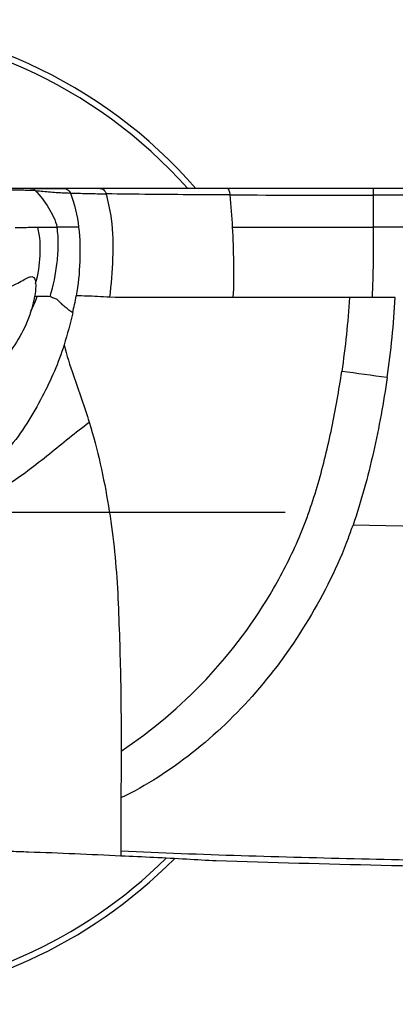
# Model space of a CAD drawing. Units: millimetres. Extents: x 0 to 594, y 0 to 841.
# Drawn here: x 455 to 468, y 130 to 165 of the extents above; entities that cross this region are included whole.
import ezdxf

# ---------------------------------------------------------------- set-up
doc = ezdxf.new("R2010")
doc.units = ezdxf.units.MM
doc.header["$LTSCALE"] = 54.820741
doc.linetypes.add('CENTER', pattern=[0.6, 0.375, -0.075, 0.075, -0.075])
doc.layers.add('02__ASM_ALL_AXES', color=7, linetype='CONTINUOUS')
doc.layers.add('DEF_LAYER_ASSEM_MEMBER', color=7, linetype='CONTINUOUS')

msp = doc.modelspace()

# ---------------------------------------------------------------- linework, layer by layer
at = {"layer": '02__ASM_ALL_AXES', "color": 7, "linetype": 'CENTER'}
msp.add_line((447.87748, 147.44925), (464.23903, 147.44925), dxfattribs=at)
at = {"layer": 'DEF_LAYER_ASSEM_MEMBER', "color": 7, "linetype": 'CONTINUOUS'}
for p, q in [((523.6322, 158.94915), (433.20997, 158.94924)), ((455.17432, 158.94923), (455.77373, 158.94929)), ((455.77373, 158.94929), (456.36073, 158.94932))]:
    msp.add_line(p, q, dxfattribs=at)
at = {"layer": 'DEF_LAYER_ASSEM_MEMBER', "color": 9, "linetype": 'CONTINUOUS'}
for p, q in [((457.62964, 158.76318), (457.87585, 158.75896)), ((467.38097, 157.56949), (467.38061, 158.71607)), ((455.43993, 157.5763), (456.12497, 157.57158)), ((456.22954, 157.57439), (456.12443, 157.57432)), ((456.89637, 157.57432), (456.22954, 157.57439)), ((467.34352, 155.0742), (466.52742, 155.07437)), ((468.15979, 155.07441), (467.34352, 155.0742)), ((458.39964, 136.85206), (458.40155, 135.38777)), ((458.40158, 135.38777), (458.40194, 135.23263))]:
    msp.add_line(p, q, dxfattribs=at)
at = {"layer": 'DEF_LAYER_ASSEM_MEMBER', "color": 7, "linetype": 'CONTINUOUS'}
for centre, radius, start, end in [((447.87748, 147.44925), 17.5, 41.101353, 138.898562), ((447.87748, 147.44925), 17.5, 151.376392, 315.236315), ((484.90169, 859.26657), 724.57571, 268.17231331, 269.09986408)]:
    msp.add_arc(centre, radius, start, end, dxfattribs=at)
at = {"layer": 'DEF_LAYER_ASSEM_MEMBER', "color": 9, "linetype": 'CONTINUOUS'}
for centre, radius, start, end in [((447.87748, 147.44925), 17.28033, 41.762005, 138.23791), ((454.41059, 134.21192), 24.67787, 88.283767, 88.763012), ((454.53271, 138.25584), 20.63211, 87.713363, 88.286422), ((456.9266, 172.40274), 13.61775, 266.508405, 267.385461), ((457.39156, 182.19938), 23.42541, 267.342435, 268.070057), ((459.89505, 285.79602), 127.05304, 268.8470962, 268.9783368), ((439.06097, 156.3833), 23.34187, 2.916292, 5.745452), ((465.87043, 1456.21594), 1297.50086, 269.84169719, 270.06668741), ((447.87748, 147.44925), 17.28033, 152.771621, 314.597846), ((449.96208, 157.17241), 5.84042, 333.689703, 339.323904), ((464.23938, -1159.15414), 1314.23048, 89.90025107, 90.08047977), ((450.07536, 152.7093), 17.53989, 339.358716, 340.949964), ((673.13073, 136.61647), 214.73122, 179.8199957, 179.9371386)]:
    msp.add_arc(centre, radius, start, end, dxfattribs=at)
for points, knots in [([(455.35592, 158.87152), (455.33248, 158.8961), (455.27956, 158.94414), (455.20828, 158.94923), (455.17432, 158.94923)], [0, 0, 0, 0, 0.49998454, 1, 1, 1, 1]), ([(456.36073, 158.94932), (456.41176, 158.94932), (456.51785, 158.92251), (456.5839, 158.83463), (456.60265, 158.78726)], [0, 0, 0, 0, 0.50041191, 1, 1, 1, 1]), ([(457.65059, 158.94932), (457.69934, 158.94931), (457.80683, 158.9109), (457.86111, 158.81234), (457.87585, 158.75896)], [0, 0, 0, 0, 0.46817228, 1, 1, 1, 1]), ([(462.28557, 158.72003), (462.27984, 158.77747), (462.27174, 158.84949), (462.22565, 158.94922), (462.19945, 158.94922)], [0, 0, 0, 0, 0.6877942, 1, 1, 1, 1]), ([(467.38061, 158.71596), (467.38078, 158.74915), (467.38256, 158.80463), (467.37635, 158.8838), (467.38579, 158.91676), (467.37539, 158.94923), (467.38053, 158.94923)], [0, 0, 0, 0, 0.42678623, 0.74044963, 0.93386255, 1, 1, 1, 1]), ([(454.94333, 158.88404), (454.46159, 158.89451), (452.91385, 158.87252), (449.52593, 158.86396), (444.77858, 158.84683), (440.02657, 158.8639), (436.63281, 158.87233), (435.07947, 158.89456), (434.59679, 158.88408)], [0, 0, 0, 0, 0.07104666, 0.22817033, 0.49956992, 0.77100305, 0.92881516, 1, 1, 1, 1]), ([(455.35591, 158.87152), (455.53235, 158.68647), (455.84226, 158.28519), (456.07611, 157.82053), (456.12443, 157.57432)], [0, 0, 0, 0, 0.5047183, 1, 1, 1, 1]), ([(455.35592, 158.87152), (455.42424, 158.86876), (455.67177, 158.8527), (455.91799, 158.82127), (456.09725, 158.81027)], [0, 0, 0, 0, 0.27575787, 1, 1, 1, 1]), ([(456.60265, 158.78726), (456.64565, 158.78578), (456.89095, 158.77816), (457.13632, 158.77278), (457.33867, 158.7687)], [0, 0, 0, 0, 0.1753127, 1, 1, 1, 1]), ([(462.28557, 158.72003), (461.85884, 158.72162), (460.38889, 158.7289), (458.91894, 158.74184), (457.87583, 158.75896)], [0, 0, 0, 0, 0.29029572, 1, 1, 1, 1]), ([(458.00562, 155.08041), (458.06225, 155.53966), (458.13143, 156.46645), (458.12974, 157.70896), (457.95688, 158.46513), (457.87583, 158.75896)], [0, 0, 0, 0, 0.37481312, 0.75310621, 1, 1, 1, 1]), ([(454.64274, 157.56607), (454.7297, 157.56621), (454.9958, 157.56705), (455.26187, 157.57041), (455.44101, 157.57231)], [0, 0, 0, 0, 0.32678025, 1, 1, 1, 1]), ([(455.3665, 155.572), (455.45964, 155.8947), (455.55915, 156.56359), (455.52826, 157.24745), (455.44101, 157.57231)], [0, 0, 0, 0, 0.49963646, 1, 1, 1, 1]), ([(455.87721, 155.10186), (456.00382, 155.49894), (456.12704, 156.1181), (456.18133, 156.94942), (456.16454, 157.36984), (456.12442, 157.57432)], [0, 0, 0, 0, 0.49983393, 0.7500889, 1, 1, 1, 1]), ([(456.89637, 157.57432), (456.94416, 157.16858), (456.95458, 156.34845), (456.88511, 155.5318), (456.81165, 155.12996)], [0, 0, 0, 0, 0.50003192, 1, 1, 1, 1]), ([(462.3726, 157.57086), (462.78691, 157.5711), (464.45637, 157.57367), (466.12583, 157.56924), (467.38097, 157.56927)], [0, 0, 0, 0, 0.24817451, 1, 1, 1, 1]), ([(462.39336, 155.07503), (462.42614, 155.49051), (462.42122, 156.3245), (462.39389, 157.15591), (462.3726, 157.57086)], [0, 0, 0, 0, 0.50076478, 1, 1, 1, 1]), ([(502.86347, 157.56998), (499.90793, 157.57142), (488.08043, 157.57374), (476.25293, 157.57055), (467.38097, 157.5695)], [0, 0, 0, 0, 0.24988707, 1, 1, 1, 1]), ([(453.50913, 155.20059), (453.80349, 155.25195), (454.20482, 155.34711), (454.66129, 155.54549), (454.89685, 155.67417), (455.07214, 155.77185), (455.2014, 155.82652), (455.28762, 155.80319), (455.35403, 155.72152), (455.36269, 155.63456), (455.3667, 155.57213)], [0, 0, 0, 0, 0.41894203, 0.57278806, 0.69750457, 0.79325761, 0.85878205, 0.88404088, 0.91229515, 1, 1, 1, 1]), ([(455.3667, 155.57213), (455.36871, 155.54088), (455.37101, 155.38688), (455.35122, 155.23332), (455.32982, 155.11266)], [0, 0, 0, 0, 0.20353457, 1, 1, 1, 1]), ([(455.32966, 155.11177), (455.32233, 155.07052), (455.28744, 154.89236), (455.23991, 154.71675), (455.19742, 154.58375)], [0, 0, 0, 0, 0.23082178, 1, 1, 1, 1]), ([(455.42384, 155.10364), (455.40851, 155.10318), (455.37848, 155.10698), (455.34655, 155.12406), (455.33209, 155.11813)], [0, 0, 0, 0, 0.49533707, 1, 1, 1, 1]), ([(455.87721, 155.10185), (455.84542, 155.10845), (455.77649, 155.10119), (455.62677, 155.109), (455.50869, 155.10895), (455.42633, 155.11025)], [0, 0, 0, 0, 0.21599437, 0.45202342, 1, 1, 1, 1]), ([(456.68443, 154.52906), (456.59402, 154.59325), (456.45696, 154.69957), (456.29929, 154.83808), (456.21256, 154.92257), (456.14748, 155.00023), (456.06181, 155.03888), (455.96344, 155.06354), (455.91022, 155.095), (455.87721, 155.10185)], [0, 0, 0, 0, 0.33206762, 0.5188882, 0.62799511, 0.69504192, 0.81987666, 0.89903741, 1, 1, 1, 1]), ([(458.00564, 155.0804), (457.85851, 155.08994), (457.4609, 155.11364), (457.06255, 155.13191), (456.81161, 155.12997)], [0, 0, 0, 0, 0.37008253, 1, 1, 1, 1]), ([(462.39336, 155.07503), (461.96107, 155.07456), (460.49849, 155.07646), (459.03591, 155.07601), (458.00564, 155.0804)], [0, 0, 0, 0, 0.29557037, 1, 1, 1, 1]), ([(467.8704, 152.23531), (467.93207, 152.70702), (468.06569, 153.64965), (468.12583, 154.59982), (468.15979, 155.07438)], [0, 0, 0, 0, 0.49997192, 1, 1, 1, 1]), ([(455.19742, 154.58376), (455.14502, 154.41976), (454.86591, 153.6847), (454.39876, 153.0267), (453.97583, 152.58302)], [0, 0, 0, 0, 0.21928665, 1, 1, 1, 1]), ([(456.37829, 153.38804), (456.18047, 152.75433), (455.61097, 151.47001), (454.87527, 150.26352), (454.39628, 149.70488)], [0, 0, 0, 0, 0.47427965, 1, 1, 1, 1]), ([(456.378, 153.38813), (456.46571, 153.02088), (456.76909, 152.10425), (457.09902, 151.19899), (457.27076, 150.63855)], [0, 0, 0, 0, 0.39178056, 1, 1, 1, 1]), ([(458.4063, 138.9489), (459.50287, 139.67962), (461.55622, 141.41306), (463.36499, 143.84368), (464.31936, 145.62467), (464.8987, 146.8491), (465.44342, 148.45732), (465.92097, 150.43399), (466.15583, 151.77), (466.25337, 152.44083)], [0, 0, 0, 0, 0.24537002, 0.49557504, 0.55853781, 0.62154926, 0.74760478, 0.87377308, 1, 1, 1, 1]), ([(467.87035, 152.23532), (467.74163, 151.34496), (467.41861, 149.57421), (466.94833, 147.83382), (466.65461, 146.98427)], [0, 0, 0, 0, 0.5001984, 1, 1, 1, 1]), ([(454.39718, 148.44078), (454.63504, 148.58913), (455.12573, 148.94391), (456.07503, 149.68757), (456.78682, 150.28103), (457.27076, 150.63855)], [0, 0, 0, 0, 0.23239372, 0.50119846, 1, 1, 1, 1]), ([(457.27076, 150.63855), (457.56994, 149.66326), (457.89666, 148.18648), (458.17149, 146.20852), (458.28373, 144.74749), (458.33879, 143.28297), (458.39935, 141.35107), (458.4085, 139.90608), (458.40628, 138.94891)], [0, 0, 0, 0, 0.25961932, 0.38344129, 0.50811423, 0.63231219, 0.75640807, 1, 1, 1, 1]), ([(466.48929, 146.52621), (466.11039, 145.52152), (465.1508, 143.59412), (463.28621, 140.99806), (461.03134, 138.83958), (459.30428, 137.71606), (458.40057, 137.29105)], [0, 0, 0, 0, 0.25689115, 0.51197466, 0.76107447, 1, 1, 1, 1]), ([(458.40628, 138.94889), (458.40594, 138.80097), (458.40447, 138.24836), (458.40183, 137.69576), (458.40057, 137.29107)], [0, 0, 0, 0, 0.2676733, 1, 1, 1, 1]), ([(475.51725, 134.97312), (472.6638, 134.99697), (466.95744, 135.09498), (461.25228, 135.26103), (458.40155, 135.38777)], [0, 0, 0, 0, 0.50000068, 1, 1, 1, 1])]:
    msp.add_open_spline(points, degree=3, knots=knots, dxfattribs=at)
for points in [[(456.60265, 158.78726), (456.75577, 158.40047), (456.84753, 157.98744), (456.89637, 157.57432)], [(505.87459, 158.71613), (493.04327, 158.71562), (480.21194, 158.71597), (467.38061, 158.71607)], [(467.34352, 155.07421), (467.39081, 155.90472), (467.38114, 156.73763), (467.38097, 157.56949)], [(456.68443, 154.52906), (456.73055, 154.72854), (456.77356, 154.9288), (456.81164, 155.12996)], [(466.52741, 155.07434), (466.47573, 154.19328), (466.38053, 153.31419), (466.25333, 152.44083)], [(456.6844, 154.52907), (456.59577, 154.14538), (456.49563, 153.76394), (456.37829, 153.38804)], [(467.87035, 152.23532), (467.32971, 152.28929), (466.79392, 152.38594), (466.25337, 152.44082)], [(485.37755, 146.82417), (479.13636, 146.82415), (472.89419, 146.8404), (466.65465, 146.98426)]]:
    msp.add_open_spline(points, degree=3, dxfattribs=at)
at = {"layer": 'DEF_LAYER_ASSEM_MEMBER', "color": 7, "linetype": 'CONTINUOUS'}
for points, knots in [([(454.40764, 135.39511), (454.64448, 135.38706), (455.97625, 135.34223), (457.30752, 135.28338), (458.40189, 135.23262)], [0, 0, 0, 0, 0.17784064, 1, 1, 1, 1]), ([(458.40189, 135.23262), (459.18026, 135.19651), (460.31073, 135.14681), (461.44005, 135.07066), (461.79226, 135.05948)], [0, 0, 0, 0, 0.68858927, 1, 1, 1, 1])]:
    msp.add_open_spline(points, degree=3, knots=knots, dxfattribs=at)

doc.saveas('drawing.dxf')
